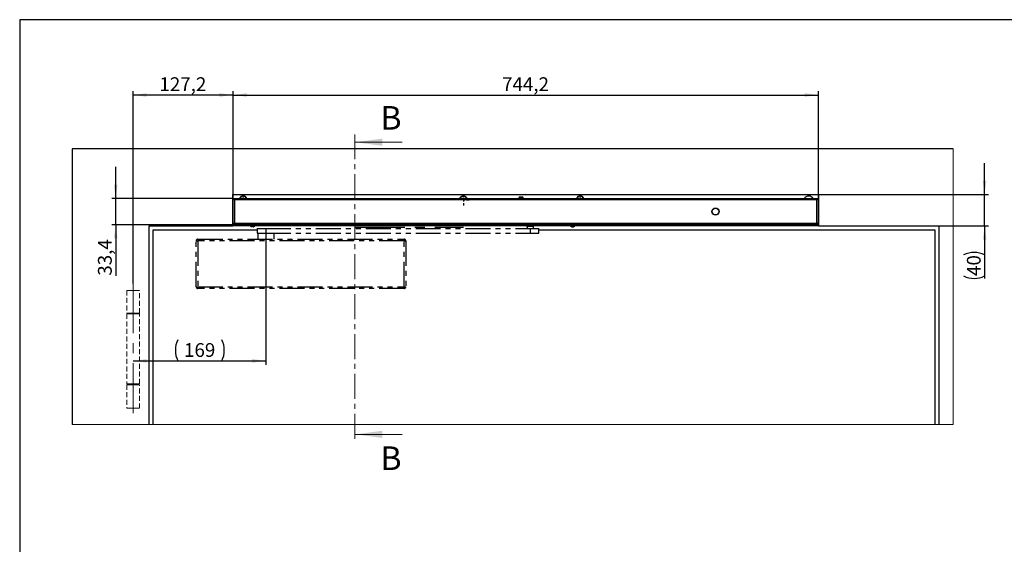
# Model space of a CAD drawing. Units: millimetres. Extents: x 10 to 410, y 10 to 287.
# Drawn here: x 10 to 260, y 154 to 287 of the extents above; entities that cross this region are included whole.
import ezdxf

# ---------------------------------------------------------------- set-up
doc = ezdxf.new("R2010")
doc.units = ezdxf.units.MM
for name, pattern in [('CENTER', [10.16, 6.35, -1.27, 1.27, -1.27]), ('CENTERX2', [20.32, 12.7, -2.54, 2.54, -2.54]), ('HIDDEN', [1.905, 1.27, -0.635]), ('PHANTOM', [12.7, 6.35, -1.27, 1.27, -1.27, 1.27, -1.27])]:
    doc.linetypes.add(name, pattern=pattern)
doc.layers.add('FORMAT', color=7, linetype='Continuous')
doc.styles.add('SLDTEXTSTYLE0', font='ARIAL.TTF', dxfattribs={"width": 0.948})
doc.dimstyles.new('SLDDIMSTYLE2', dxfattribs={"dimtxt": 3.5, "dimasz": 3.5, "dimexe": 0, "dimexo": 0.0625, "dimgap": 0.875, "dimtad": 1, "dimlfac": 5, "dimrnd": 1e-09, "dimzin": 12, "dimdsep": 46, "dimtxsty": 'SLDTEXTSTYLE0', "dimsah": 1, "dimcen": 0.09, "dimadec": 0, "dimazin": 3, "dimtfac": 1, "dimtdec": 1, "dimtofl": 0, "dimtmove": 0, "dimatfit": 3, "dimfxl": 1, "dimfrac": 2, "dimtolj": 1, "dimtzin": 12, "dimarcsym": 0})
doc.dimstyles.new('SLDDIMSTYLE5', dxfattribs={"dimtxt": 3.5, "dimasz": 3.5, "dimexe": 0, "dimexo": 0.0625, "dimgap": 0.875, "dimtad": 1, "dimlfac": 5, "dimrnd": 1e-09, "dimzin": 12, "dimdsep": 46, "dimtxsty": 'SLDTEXTSTYLE0', "dimsah": 1, "dimcen": 0.09, "dimadec": 0, "dimazin": 3, "dimtfac": 1, "dimtdec": 1, "dimtmove": 0, "dimatfit": 0, "dimfxl": 1, "dimfrac": 2, "dimtolj": 1, "dimtzin": 12, "dimarcsym": 0})
doc.dimstyles.new('SLDDIMSTYLE7', dxfattribs={"dimtxt": 3.5, "dimasz": 3.5, "dimexe": 0, "dimexo": 0.0625, "dimgap": 0.875, "dimtad": 1, "dimdec": 0, "dimlfac": 5, "dimrnd": 1e-09, "dimzin": 12, "dimdsep": 46, "dimtxsty": 'SLDTEXTSTYLE0', "dimsah": 1, "dimcen": 0.09, "dimadec": 0, "dimazin": 3, "dimtfac": 1, "dimtdec": 1, "dimtofl": 0, "dimtmove": 0, "dimatfit": 3, "dimfxl": 1, "dimfrac": 2, "dimtolj": 1, "dimtzin": 12, "dimarcsym": 0})

# ---------------------------------------------------------------- blocks, each defined once
blk = doc.blocks.new('_D_14')
at = {"layer": 'FORMAT'}
for p, q in [((72.54, 232.67), (72.54, 199.21)), ((38.77, 200.21), (72.54, 200.21))]:
    blk.add_line(p, q, dxfattribs=at)
for centre, start, end in [((55.53, 202.9), 153.4349, 206.5651), ((55.98, 202.9), 333.4349, 26.5651)]:
    blk.add_arc(centre, 6, start, end, dxfattribs=at)
for points in [[(38.77, 200.21), (42.27, 199.75), (42.27, 200.67)], [(72.54, 200.21), (69.04, 200.67), (69.04, 199.75)]]:
    blk.add_solid(points, dxfattribs=at)
at = {"layer": 'FORMAT', "insert": (51.74, 204.72), "char_height": 3.5, "attachment_point": 1, "style": 'SLDTEXTSTYLE0'}
blk.add_mtext('169', dxfattribs=at)
blk = doc.blocks.new('_D_15')
at = {"layer": 'FORMAT'}
for p, q in [((255.33, 242.53), (255.33, 250.53)), ((213.09, 242.53), (256.33, 242.53)), ((255.33, 234.53), (255.33, 242.53)), ((213.09, 234.53), (256.33, 234.53)), ((255.33, 234.53), (255.33, 221.18))]:
    blk.add_line(p, q, dxfattribs=at)
for centre, start, end in [((252.65, 221.79), 63.4349, 116.5651), ((252.65, 227.18), 243.4349, 296.5651)]:
    blk.add_arc(centre, 6.01, start, end, dxfattribs=at)
for points in [[(255.33, 242.53), (255.79, 246.03), (254.87, 246.03)], [(255.33, 234.53), (254.87, 231.03), (255.79, 231.03)]]:
    blk.add_solid(points, dxfattribs=at)
at = {"layer": 'FORMAT', "insert": (250.82, 221.81), "char_height": 3.5, "attachment_point": 1, "rotation": 90, "style": 'SLDTEXTSTYLE0'}
blk.add_mtext('40', dxfattribs=at)
blk = doc.blocks.new('_D_16')
at = {"layer": 'FORMAT'}
for p, q in [((34.36, 241.53), (34.36, 249.53)), ((64.21, 241.53), (33.36, 241.53)), ((34.36, 234.85), (34.36, 241.53)), ((64.21, 234.85), (33.36, 234.85)), ((34.36, 234.85), (34.36, 221.88))]:
    blk.add_line(p, q, dxfattribs=at)
for points in [[(34.36, 241.53), (34.82, 245.03), (33.9, 245.03)], [(34.36, 234.85), (33.9, 231.35), (34.82, 231.35)]]:
    blk.add_solid(points, dxfattribs=at)
at = {"layer": 'FORMAT', "insert": (29.85, 221.88), "char_height": 3.5, "attachment_point": 1, "rotation": 90, "style": 'SLDTEXTSTYLE0'}
blk.add_mtext('33,4', dxfattribs=at)
blk = doc.blocks.new('_D_17')
at = {"layer": 'FORMAT'}
for p, q in [((64.21, 241.35), (64.21, 268.84)), ((213.05, 241.35), (213.05, 268.84)), ((64.21, 267.84), (213.05, 267.84))]:
    blk.add_line(p, q, dxfattribs=at)
for points in [[(64.21, 267.84), (67.71, 267.38), (67.71, 268.3)], [(213.05, 267.84), (209.55, 268.3), (209.55, 267.38)]]:
    blk.add_solid(points, dxfattribs=at)
at = {"layer": 'FORMAT', "insert": (132.62, 272.35), "char_height": 3.5, "attachment_point": 1, "style": 'SLDTEXTSTYLE0'}
blk.add_mtext('744,2', dxfattribs=at)
blk = doc.blocks.new('_D_18')
at = {"layer": 'FORMAT'}
for p, q in [((38.77, 219.92), (38.77, 268.84)), ((64.21, 241.35), (64.21, 268.84)), ((64.21, 267.84), (38.77, 267.84))]:
    blk.add_line(p, q, dxfattribs=at)
for points in [[(38.77, 267.84), (42.27, 267.38), (42.27, 268.3)], [(64.21, 267.84), (60.71, 268.3), (60.71, 267.38)]]:
    blk.add_solid(points, dxfattribs=at)
at = {"layer": 'FORMAT', "insert": (45.48, 272.35), "char_height": 3.5, "attachment_point": 1, "style": 'SLDTEXTSTYLE0'}
blk.add_mtext('127,2', dxfattribs=at)
blk = doc.blocks.new('SW_CENTERMARKSYMBOL_6')
at = {"layer": 'FORMAT', "color": 0}
for p, q in [((-0.8, 0), (-1.44, 0)), ((0, 0), (-0.4, 0)), ((0, 0.8), (0, 1.44)), ((0, 0), (0, 0.4)), ((0, 0), (0, -0.4)), ((0, 0), (0.4, 0)), ((0.8, 0), (1.44, 0)), ((0, -0.8), (0, -1.44))]:
    blk.add_line(p, q, dxfattribs=at)

msp = doc.modelspace()

# ---------------------------------------------------------------- linework, layer by layer
at = {"color": 7, "linetype": 'CENTER', "lineweight": 18}
msp.add_line((95.1725, 257.832), (95.1725, 179.5164), dxfattribs=at)
at = {"color": 7, "linetype": 'Continuous', "lineweight": 18}
for p, q in [((107.1725, 255.832), (95.1725, 255.832)), ((107.1725, 181.5164), (95.1725, 181.5164))]:
    msp.add_line(p, q, dxfattribs=at)
at = {"color": 7, "linetype": 'Continuous'}
for p, q in [((23.2725, 254.1343), (23.2725, 184.023)), ((247.364, 254.1343), (23.2725, 254.1343)), ((64.1725, 242.5343), (213.0925, 242.5343)), ((64.1725, 234.5343), (64.1725, 242.5343)), ((64.2125, 241.5343), (64.2125, 241.3743)), ((64.2125, 241.5343), (213.0525, 241.5343)), ((64.2125, 235.0343), (64.2125, 241.3543)), ((64.2125, 241.3543), (64.3124, 241.3543)), ((64.5725, 241.1743), (64.5725, 235.2143)), ((212.6925, 241.1743), (64.5725, 241.1743)), ((65.9009, 241.5824), (65.8788, 241.5343)), ((65.9009, 241.5824), (65.9584, 241.6123)), ((65.936, 241.5468), (65.9237, 241.5393)), ((65.9608, 241.5629), (65.9484, 241.5547)), ((65.9584, 241.6123), (65.9621, 241.5905)), ((65.9661, 241.5667), (65.9608, 241.5629)), ((66.1013, 241.8484), (66.1168, 241.8626)), ((66.114, 241.8204), (66.1691, 241.8663)), ((66.1817, 241.9161), (66.1168, 241.8626)), ((66.1691, 241.8663), (66.1168, 241.8626)), ((66.1177, 241.811), (66.1834, 241.8674)), ((66.1214, 241.8014), (66.1979, 241.8689)), ((66.1834, 241.8674), (66.1691, 241.8663)), ((66.1817, 241.9161), (66.2465, 241.9182)), ((66.1979, 241.8689), (66.1834, 241.8674)), ((66.2271, 241.8727), (66.2124, 241.8706)), ((66.2336, 241.8738), (66.2271, 241.8727)), ((66.2465, 241.9182), (66.2403, 241.8969)), ((66.4753, 242.0178), (66.5735, 242.0454)), ((66.4761, 242.0281), (66.5599, 242.0504)), ((66.4769, 242.0382), (66.5464, 242.0557)), ((66.4776, 242.0689), (66.4977, 242.075)), ((66.5794, 242.0951), (66.4977, 242.075)), ((66.5464, 242.0557), (66.4977, 242.075)), ((66.5599, 242.0504), (66.5464, 242.0557)), ((66.5735, 242.0454), (66.5599, 242.0504)), ((66.5794, 242.0951), (66.6387, 242.0688)), ((66.6015, 242.0362), (66.5874, 242.0407)), ((66.6078, 242.0344), (66.6015, 242.0362)), ((66.6387, 242.0688), (66.6239, 242.0523)), ((66.8881, 242.0593), (66.9885, 242.0415)), ((66.8933, 242.0681), (66.9784, 242.0519)), ((66.8983, 242.0769), (66.9686, 242.0625)), ((66.9123, 242.1042), (66.9331, 242.101)), ((66.9686, 242.0625), (66.9331, 242.101)), ((67.0154, 242.0837), (66.9331, 242.101)), ((66.9784, 242.0519), (66.9686, 242.0625)), ((66.9885, 242.0415), (66.9784, 242.0519)), ((66.999, 242.0313), (66.9885, 242.0415)), ((67.0098, 242.021), (66.999, 242.0313)), ((67.0146, 242.0167), (67.0098, 242.021)), ((67.0154, 242.0837), (67.0574, 242.0343)), ((67.0574, 242.0343), (67.0369, 242.0259)), ((67.278, 241.9175), (67.3608, 241.8579)), ((67.2865, 241.9232), (67.3562, 241.8717)), ((67.2949, 241.929), (67.3519, 241.8855)), ((67.3193, 241.9475), (67.3366, 241.9356)), ((67.3519, 241.8855), (67.3366, 241.9356)), ((67.4033, 241.8843), (67.3366, 241.9356)), ((67.3562, 241.8717), (67.3519, 241.8855)), ((67.3608, 241.8579), (67.3562, 241.8717)), ((67.371, 241.8303), (67.3657, 241.8442)), ((67.3735, 241.8242), (67.371, 241.8303)), ((67.4197, 241.8216), (67.3976, 241.8228)), ((67.4033, 241.8843), (67.4197, 241.8216)), ((67.5678, 241.6206), (67.6165, 241.531)), ((67.5779, 241.6221), (67.6184, 241.5454)), ((67.5879, 241.6236), (67.6205, 241.5597)), ((67.618, 241.6297), (67.6284, 241.6115)), ((67.6184, 241.5454), (67.6205, 241.5597)), ((67.6205, 241.5597), (67.6284, 241.6115)), ((67.6662, 241.5363), (67.6284, 241.6115)), ((121.9009, 241.5824), (121.8788, 241.5343)), ((121.9009, 241.5824), (121.9584, 241.6123)), ((121.936, 241.5468), (121.9237, 241.5393)), ((121.9608, 241.5629), (121.9484, 241.5547)), ((121.9584, 241.6123), (121.9621, 241.5905)), ((121.9661, 241.5667), (121.9608, 241.5629)), ((122.1013, 241.8484), (122.1168, 241.8626)), ((122.114, 241.8204), (122.1691, 241.8663)), ((122.1817, 241.9161), (122.1168, 241.8626)), ((122.1691, 241.8663), (122.1168, 241.8626)), ((122.1177, 241.811), (122.1834, 241.8674)), ((122.1214, 241.8014), (122.1979, 241.8689)), ((122.1834, 241.8674), (122.1691, 241.8663)), ((122.1817, 241.9161), (122.2465, 241.9182)), ((122.1979, 241.8689), (122.1834, 241.8674)), ((122.2271, 241.8727), (122.2124, 241.8706)), ((122.2336, 241.8738), (122.2271, 241.8727)), ((122.2465, 241.9182), (122.2403, 241.8969)), ((122.4753, 242.0178), (122.5735, 242.0454)), ((122.4761, 242.0281), (122.5599, 242.0504)), ((122.4769, 242.0382), (122.5464, 242.0557)), ((122.4776, 242.0689), (122.4977, 242.075)), ((122.5794, 242.0951), (122.4977, 242.075)), ((122.5464, 242.0557), (122.4977, 242.075)), ((122.5599, 242.0504), (122.5464, 242.0557)), ((122.5735, 242.0454), (122.5599, 242.0504)), ((122.5794, 242.0951), (122.6387, 242.0688)), ((122.6015, 242.0362), (122.5874, 242.0407)), ((122.6078, 242.0344), (122.6015, 242.0362)), ((122.6387, 242.0688), (122.6239, 242.0523)), ((122.8881, 242.0593), (122.9885, 242.0415)), ((122.8933, 242.0681), (122.9784, 242.0519)), ((122.8983, 242.0769), (122.9686, 242.0625)), ((122.9123, 242.1042), (122.9331, 242.101)), ((122.9686, 242.0625), (122.9331, 242.101)), ((123.0154, 242.0837), (122.9331, 242.101)), ((122.9784, 242.0519), (122.9686, 242.0625)), ((122.9885, 242.0415), (122.9784, 242.0519)), ((123.0098, 242.021), (122.999, 242.0313)), ((123.0146, 242.0167), (123.0098, 242.021)), ((123.0154, 242.0837), (123.0574, 242.0343)), ((123.0574, 242.0343), (123.0369, 242.0259)), ((123.278, 241.9175), (123.3608, 241.8579)), ((123.2865, 241.9232), (123.3562, 241.8717)), ((123.2949, 241.929), (123.3519, 241.8855)), ((123.3193, 241.9475), (123.3366, 241.9356)), ((123.3519, 241.8855), (123.3366, 241.9356)), ((123.4033, 241.8843), (123.3366, 241.9356)), ((123.3562, 241.8717), (123.3519, 241.8855)), ((123.3608, 241.8579), (123.3562, 241.8717)), ((123.371, 241.8303), (123.3657, 241.8442)), ((123.3735, 241.8242), (123.371, 241.8303)), ((123.4197, 241.8216), (123.3976, 241.8228)), ((123.4033, 241.8843), (123.4197, 241.8216)), ((123.5678, 241.6206), (123.6165, 241.531)), ((123.5779, 241.6221), (123.6184, 241.5454)), ((123.5879, 241.6236), (123.6205, 241.5597)), ((123.618, 241.6297), (123.6284, 241.6115)), ((123.6184, 241.5454), (123.6205, 241.5597)), ((123.6205, 241.5597), (123.6284, 241.6115)), ((123.6662, 241.5363), (123.6284, 241.6115)), ((136.9025, 241.7243), (136.9025, 241.5343)), ((137.9075, 241.8143), (136.9946, 241.8143)), ((138.0025, 241.5343), (138.0025, 241.7243)), ((151.6009, 241.5824), (151.5788, 241.5343)), ((151.6009, 241.5824), (151.6584, 241.6123)), ((151.636, 241.5468), (151.6237, 241.5393)), ((151.6608, 241.5629), (151.6484, 241.5547)), ((151.6584, 241.6123), (151.6621, 241.5905)), ((151.6661, 241.5667), (151.6608, 241.5629)), ((151.8013, 241.8484), (151.8168, 241.8626)), ((151.814, 241.8204), (151.8691, 241.8663)), ((151.8817, 241.9161), (151.8168, 241.8626)), ((151.8691, 241.8663), (151.8168, 241.8626)), ((151.8177, 241.811), (151.8834, 241.8674)), ((151.8214, 241.8014), (151.8979, 241.8689)), ((151.8834, 241.8674), (151.8691, 241.8663)), ((151.8817, 241.9161), (151.9465, 241.9182)), ((151.8979, 241.8689), (151.8834, 241.8674)), ((151.9271, 241.8727), (151.9124, 241.8706)), ((151.9336, 241.8738), (151.9271, 241.8727)), ((151.9465, 241.9182), (151.9403, 241.8969)), ((152.1753, 242.0178), (152.2735, 242.0454)), ((152.1761, 242.0281), (152.2599, 242.0504)), ((152.1769, 242.0382), (152.2464, 242.0557)), ((152.1776, 242.0689), (152.1977, 242.075)), ((152.2794, 242.0951), (152.1977, 242.075)), ((152.2464, 242.0557), (152.1977, 242.075)), ((152.2599, 242.0504), (152.2464, 242.0557)), ((152.2735, 242.0454), (152.2599, 242.0504)), ((152.2794, 242.0951), (152.3387, 242.0688)), ((152.3015, 242.0362), (152.2874, 242.0407)), ((152.3078, 242.0344), (152.3015, 242.0362)), ((152.3387, 242.0688), (152.3239, 242.0523)), ((152.5881, 242.0593), (152.6885, 242.0415)), ((152.5933, 242.0681), (152.6784, 242.0519)), ((152.5983, 242.0769), (152.6686, 242.0625)), ((152.6123, 242.1042), (152.6331, 242.101)), ((152.6686, 242.0625), (152.6331, 242.101)), ((152.7154, 242.0837), (152.6331, 242.101)), ((152.6784, 242.0519), (152.6686, 242.0625)), ((152.6885, 242.0415), (152.6784, 242.0519)), ((152.7098, 242.021), (152.699, 242.0313)), ((152.7146, 242.0167), (152.7098, 242.021)), ((152.7154, 242.0837), (152.7574, 242.0343)), ((152.7574, 242.0343), (152.7369, 242.0259)), ((152.978, 241.9175), (153.0608, 241.8579)), ((152.9865, 241.9232), (153.0562, 241.8717)), ((152.9949, 241.929), (153.0519, 241.8855)), ((153.0193, 241.9475), (153.0366, 241.9356)), ((153.0519, 241.8855), (153.0366, 241.9356)), ((153.1033, 241.8843), (153.0366, 241.9356)), ((153.0562, 241.8717), (153.0519, 241.8855)), ((153.0608, 241.8579), (153.0562, 241.8717)), ((153.071, 241.8303), (153.0657, 241.8442)), ((153.0735, 241.8242), (153.071, 241.8303)), ((153.1197, 241.8216), (153.0976, 241.8228)), ((153.1033, 241.8843), (153.1197, 241.8216)), ((153.2678, 241.6206), (153.3165, 241.531)), ((153.2779, 241.6221), (153.3184, 241.5454)), ((153.2879, 241.6236), (153.3205, 241.5597)), ((153.318, 241.6297), (153.3284, 241.6115)), ((153.3184, 241.5454), (153.3205, 241.5597)), ((153.3205, 241.5597), (153.3284, 241.6115)), ((153.3662, 241.5363), (153.3284, 241.6115)), ((212.6925, 235.2143), (212.6925, 241.1743)), ((213.0525, 241.3543), (212.9613, 241.3543)), ((213.0525, 241.3743), (213.0525, 241.5343)), ((213.0525, 235.0343), (213.0525, 241.3543)), ((213.0925, 242.5343), (213.0925, 234.5343)), ((42.8725, 234.5343), (64.1725, 234.5343)), ((42.8725, 184.023), (42.8725, 234.5343)), ((43.8725, 184.023), (43.8725, 233.5343)), ((43.8725, 233.5343), (70.3725, 233.5343)), ((68.6125, 234.5343), (64.1725, 234.5343)), ((64.3124, 235.0343), (64.2125, 235.0343)), ((64.2125, 234.8543), (64.2125, 235.0143)), ((213.0525, 234.8543), (64.2125, 234.8543)), ((64.5725, 235.2143), (212.6925, 235.2143)), ((68.5725, 234.8469), (68.5725, 234.7859)), ((68.5821, 234.8543), (68.5821, 234.8416)), ((68.5821, 234.8416), (68.5924, 234.838)), ((68.6047, 234.8158), (68.5821, 234.808)), ((68.5821, 234.747), (68.5821, 234.808)), ((68.6215, 234.7606), (68.5821, 234.747)), ((68.6125, 234.7562), (68.5861, 234.747)), ((68.6125, 234.7885), (68.6125, 234.515)), ((68.6679, 234.8543), (68.6679, 234.8416)), ((68.6679, 234.8416), (68.7095, 234.8248)), ((68.7095, 234.8248), (68.6679, 234.808)), ((68.6679, 234.747), (68.6679, 234.808)), ((68.7016, 234.7606), (68.6679, 234.747)), ((68.7016, 234.7943), (68.7016, 234.7606)), ((68.7386, 234.7943), (68.7016, 234.7943)), ((68.8306, 234.8543), (68.8306, 234.8416)), ((68.8306, 234.8416), (68.8588, 234.8248)), ((68.8588, 234.8248), (68.8306, 234.808)), ((68.8306, 234.747), (68.8306, 234.808)), ((68.8534, 234.7606), (68.8306, 234.747)), ((68.8534, 234.7943), (68.8534, 234.7606)), ((68.9493, 234.7943), (68.8534, 234.7943)), ((68.8588, 234.8248), (68.8715, 234.8172)), ((68.9098, 234.7943), (68.8715, 234.8172)), ((69.0297, 234.3518), (69.172, 234.3518)), ((69.0436, 234.3234), (69.0703, 234.3234)), ((69.0453, 234.8543), (69.0454, 234.8416)), ((69.0453, 234.747), (69.0454, 234.808)), ((69.0538, 234.7606), (69.0453, 234.747)), ((69.0454, 234.8416), (69.0558, 234.8248)), ((69.0558, 234.8248), (69.0454, 234.808)), ((69.0538, 234.7943), (69.0538, 234.7606)), ((69.1629, 234.7943), (69.0538, 234.7943)), ((69.0558, 234.8248), (69.0605, 234.8172)), ((69.0748, 234.7943), (69.0605, 234.8172)), ((69.0703, 234.3234), (69.071, 234.3518)), ((69.0842, 234.3234), (69.0704, 234.3256)), ((69.0842, 234.3234), (69.0865, 234.3518)), ((69.1323, 234.3234), (69.0842, 234.3234)), ((69.1316, 234.3518), (69.1323, 234.3234)), ((69.2127, 234.3234), (69.2608, 234.3234)), ((69.4034, 234.3518), (69.2608, 234.3234)), ((69.2794, 234.8416), (69.2706, 234.8248)), ((69.2706, 234.8248), (69.2706, 234.8247)), ((69.2706, 234.8248), (69.2794, 234.808)), ((69.3779, 234.7943), (69.2723, 234.7943)), ((69.3014, 234.3234), (69.2746, 234.3234)), ((69.2794, 234.8543), (69.2794, 234.8416)), ((69.2794, 234.747), (69.2794, 234.808)), ((69.3971, 234.7776), (69.42, 234.7712)), ((69.4972, 234.8416), (69.4705, 234.8248)), ((69.4705, 234.8248), (69.4972, 234.808)), ((69.5616, 234.7943), (69.4925, 234.7943)), ((69.4972, 234.8543), (69.4972, 234.8416)), ((69.4972, 234.747), (69.4972, 234.808)), ((69.582, 234.7716), (69.6199, 234.7626)), ((69.6135, 234.8296), (69.625, 234.8248)), ((69.6656, 234.8416), (69.625, 234.8248)), ((69.625, 234.8248), (69.6656, 234.808)), ((69.6656, 234.8543), (69.6656, 234.8416)), ((69.6656, 234.747), (69.6656, 234.808)), ((69.6861, 234.7943), (69.6678, 234.7943)), ((69.6982, 234.7734), (69.7431, 234.7584)), ((69.7325, 234.515), (69.7325, 234.7619)), ((138.8114, 234.5343), (69.7325, 234.5343)), ((69.7589, 234.8416), (69.7338, 234.8329)), ((69.7629, 234.8416), (69.7344, 234.8317)), ((69.7464, 234.8123), (69.7589, 234.808)), ((69.7589, 234.8543), (69.7589, 234.8416)), ((69.7589, 234.747), (69.7589, 234.808)), ((69.7725, 234.7859), (69.7725, 234.8469)), ((138.3061, 234.8543), (138.3061, 234.5543)), ((139.766, 234.5543), (138.3061, 234.5543)), ((138.7999, 234.5543), (138.8461, 234.4743)), ((138.8461, 234.4743), (140.6861, 234.4743)), ((141.2261, 234.5543), (139.766, 234.5543)), ((140.6861, 234.4743), (140.7322, 234.5543)), ((150.0125, 234.5343), (140.7207, 234.5343)), ((141.2261, 234.5543), (141.2261, 234.8543)), ((141.966, 233.5343), (242.6725, 233.5343)), ((149.9725, 234.8543), (149.9725, 234.8405)), ((149.974, 234.747), (149.974, 234.808)), ((149.9783, 234.7485), (149.974, 234.747)), ((149.98, 234.8395), (150.0232, 234.8248)), ((149.9882, 234.8367), (149.9936, 234.8543)), ((150.0232, 234.8248), (149.9883, 234.8129)), ((150.0032, 234.8543), (150.0032, 234.8416)), ((150.0032, 234.8416), (150.0239, 234.8342)), ((150.0486, 234.8243), (150.0032, 234.808)), ((150.0032, 234.747), (150.0032, 234.808)), ((150.0412, 234.7606), (150.0032, 234.747)), ((150.0125, 234.7943), (150.0125, 234.515)), ((150.0412, 234.7943), (150.0412, 234.7606)), ((150.0494, 234.7943), (150.0412, 234.7943)), ((150.1191, 234.747), (150.1192, 234.808)), ((150.1494, 234.7606), (150.1191, 234.747)), ((150.1192, 234.8543), (150.1192, 234.8416)), ((150.1192, 234.8416), (150.1565, 234.8248)), ((150.1565, 234.8248), (150.1192, 234.808)), ((150.1494, 234.7943), (150.1494, 234.7606)), ((150.2291, 234.7943), (150.1494, 234.7943)), ((150.1565, 234.8248), (150.1733, 234.8172)), ((150.3041, 234.8543), (150.3041, 234.8416)), ((150.3041, 234.8416), (150.3262, 234.8248)), ((150.3262, 234.8248), (150.3041, 234.808)), ((150.3041, 234.747), (150.3041, 234.808)), ((150.322, 234.7606), (150.3041, 234.747)), ((150.322, 234.7943), (150.322, 234.7606)), ((150.4245, 234.7943), (150.322, 234.7943)), ((150.3262, 234.8248), (150.3362, 234.8172)), ((150.3663, 234.7943), (150.3362, 234.8172)), ((150.4038, 234.3518), (150.4608, 234.3234)), ((150.4398, 234.3234), (150.4608, 234.3234)), ((150.4608, 234.3234), (150.4617, 234.3497)), ((150.4966, 234.3234), (150.4988, 234.3503)), ((150.5475, 234.3234), (150.4966, 234.3234)), ((150.5299, 234.8543), (150.5299, 234.8416)), ((150.5299, 234.8416), (150.5334, 234.8248)), ((150.5334, 234.8248), (150.5299, 234.808)), ((150.5299, 234.747), (150.5299, 234.808)), ((150.5327, 234.7606), (150.5299, 234.747)), ((150.5327, 234.7943), (150.5327, 234.7606)), ((150.6425, 234.7943), (150.5327, 234.7943)), ((150.5334, 234.8248), (150.535, 234.8172)), ((150.5398, 234.7943), (150.535, 234.8172)), ((150.535, 234.8172), (150.5398, 234.8171)), ((150.5467, 234.3481), (150.5475, 234.3234)), ((150.5475, 234.3234), (150.5725, 234.3333)), ((150.5974, 234.3234), (150.6484, 234.3234)), ((150.6521, 234.7882), (150.6425, 234.7943)), ((150.6513, 234.7869), (150.6599, 234.7841)), ((150.7052, 234.3234), (150.6842, 234.3234)), ((150.7622, 234.8416), (150.7466, 234.8248)), ((150.7466, 234.8248), (150.7622, 234.808)), ((150.7622, 234.8543), (150.7622, 234.8416)), ((150.7622, 234.747), (150.7622, 234.808)), ((150.8498, 234.7943), (150.7626, 234.7943)), ((150.7853, 234.3518), (150.8421, 234.3518)), ((150.8709, 234.7748), (150.9002, 234.7671)), ((150.9656, 234.8416), (150.9332, 234.8248)), ((150.9332, 234.8248), (150.9656, 234.808)), ((150.9656, 234.8543), (150.9656, 234.8416)), ((150.9656, 234.747), (150.9656, 234.808)), ((151.0149, 234.7943), (150.9673, 234.7943)), ((151.0331, 234.7704), (151.0744, 234.7608)), ((151.1091, 234.8416), (151.065, 234.8248)), ((151.1091, 234.8543), (151.1091, 234.8416)), ((151.1091, 234.747), (151.1091, 234.808)), ((151.1204, 234.7727), (151.1656, 234.7572)), ((151.1311, 234.7606), (151.1662, 234.7486)), ((151.1325, 234.515), (151.1325, 234.7601)), ((151.1325, 234.7503), (151.1417, 234.747)), ((213.0925, 234.5343), (151.1325, 234.5343)), ((151.1665, 234.8095), (151.171, 234.808)), ((151.171, 234.8543), (151.171, 234.8416)), ((151.171, 234.747), (151.171, 234.808)), ((151.1725, 234.8405), (151.1725, 234.8543)), ((212.9526, 235.0343), (213.0525, 235.0343)), ((213.0525, 235.0143), (213.0525, 234.8543)), ((213.0925, 234.5343), (243.6725, 234.5343)), ((242.6725, 233.5343), (242.6725, 184.023)), ((243.6725, 234.5343), (243.6725, 184.023))]:
    msp.add_line(p, q, dxfattribs=at)
at = {"color": 1, "linetype": 'Continuous'}
for p, q in [((138.0025, 241.7243), (136.9025, 241.7243)), ((68.6125, 234.515), (69.1725, 234.515)), ((68.6376, 234.4693), (69.0258, 234.4693)), ((69.0258, 234.4693), (69.7074, 234.4693)), ((69.1725, 234.515), (69.7325, 234.515)), ((150.0125, 234.515), (150.5725, 234.515)), ((150.0376, 234.4693), (151.1074, 234.4693)), ((150.5725, 234.515), (151.1325, 234.515))]:
    msp.add_line(p, q, dxfattribs=at)
at = {"color": 7, "linetype": 'PHANTOM'}
for p, q in [((70.3725, 233.8743), (70.3725, 232.6743)), ((70.3725, 233.8743), (72.542, 233.8743)), ((72.542, 233.8743), (72.542, 232.6743)), ((72.542, 233.8743), (139.7356, 233.8743)), ((138.9661, 234.4743), (138.9661, 233.8743)), ((139.7356, 233.8743), (139.7356, 232.6743)), ((139.7356, 233.8743), (141.966, 233.8743)), ((140.5661, 233.8743), (140.5661, 234.4743)), ((141.966, 232.6743), (141.966, 233.8743)), ((54.8125, 219.0543), (54.8125, 230.7343)), ((54.8125, 230.7343), (55.2125, 230.7343)), ((55.2125, 231.1343), (55.2125, 230.7343)), ((55.2125, 231.1343), (107.7325, 231.1343)), ((55.2125, 230.7343), (55.2125, 219.0543)), ((107.7325, 230.7343), (55.2125, 230.7343)), ((70.3725, 232.6743), (72.542, 232.6743)), ((70.4725, 232.6743), (70.4725, 231.1343)), ((72.542, 232.6743), (139.7356, 232.6743)), ((74.6725, 231.1343), (74.6725, 232.6743)), ((107.7325, 230.7343), (107.7325, 231.1343)), ((107.7325, 230.7343), (108.1325, 230.7343)), ((107.7325, 219.0543), (107.7325, 230.7343)), ((108.1325, 230.7343), (108.1325, 219.0543)), ((139.7356, 232.6743), (141.966, 232.6743)), ((54.8125, 219.0543), (55.2125, 219.0543)), ((55.2125, 218.6543), (55.2125, 219.0543)), ((55.2125, 219.0543), (107.7325, 219.0543)), ((107.7325, 218.6543), (55.2125, 218.6543)), ((107.7325, 219.0543), (108.1325, 219.0543)), ((107.7325, 219.0543), (107.7325, 218.6543))]:
    msp.add_line(p, q, dxfattribs=at)
at = {"color": 7, "linetype": 'HIDDEN', "lineweight": 18}
for p, q in [((37.1725, 218.1343), (40.3725, 218.1343)), ((37.1725, 218.1343), (37.1725, 212.3343)), ((38.2725, 218.1343), (39.2725, 218.1343)), ((40.3725, 212.3343), (40.3725, 218.1343)), ((37.1725, 212.3343), (40.3725, 212.3343)), ((40.3725, 212.1343), (37.1725, 212.1343)), ((37.1725, 212.1343), (37.1725, 194.3343)), ((38.2725, 212.3343), (39.2725, 212.3343)), ((38.2725, 212.1343), (39.2725, 212.1343)), ((40.3725, 194.3343), (40.3725, 212.1343)), ((37.1725, 194.3343), (40.3725, 194.3343)), ((40.3725, 194.1343), (37.1725, 194.1343)), ((37.1725, 194.1343), (37.1725, 188.1343)), ((38.2725, 194.3343), (39.2725, 194.3343)), ((38.2725, 194.1343), (39.2725, 194.1343)), ((40.3725, 188.1343), (40.3725, 194.1343)), ((37.1725, 188.1343), (40.3725, 188.1343)), ((38.2725, 188.1343), (39.2725, 188.1343))]:
    msp.add_line(p, q, dxfattribs=at)
at = {"color": 7, "linetype": 'Continuous', "lineweight": 18, "flags": 128}
msp.add_lwpolyline([(23.2725, 184.023), (42.8725, 184.023), (43.8725, 184.023), (242.6725, 184.023), (243.6725, 184.023), (247.364, 184.023), (247.364, 254.1343)], dxfattribs=at)
at = {"color": 7, "linetype": 'Continuous', "flags": 128}
for points in [[(64.5725, 235.2143), (64.4477, 235.1737), (64.3383, 235.1331), (64.258, 235.0925), (64.2168, 235.0519), (64.2125, 235.0343)], [(68.5821, 234.808), (68.5805, 234.807), (68.579, 234.8064), (68.5777, 234.8065), (68.5766, 234.8078), (68.5756, 234.81), (68.5747, 234.8131), (68.574, 234.817), (68.5735, 234.8217), (68.5731, 234.8262), (68.5725, 234.8416), (68.5725, 234.8526), (68.5725, 234.8543)], [(68.5725, 234.7859), (68.5728, 234.7702), (68.5735, 234.7607), (68.5746, 234.7527), (68.5754, 234.7496), (68.5771, 234.7461), (68.5793, 234.7455), (68.5806, 234.7461), (68.5821, 234.747)], [(68.5821, 234.8416), (68.5899, 234.8418), (68.5992, 234.828), (68.6181, 234.786), (68.6435, 234.7496), (68.6592, 234.7455), (68.6679, 234.747)], [(68.6679, 234.808), (68.6487, 234.8078), (68.6325, 234.8217), (68.6106, 234.8637)], [(68.6487, 234.4701), (68.7144, 234.4254), (68.8564, 234.3733)], [(68.6679, 234.8416), (68.6891, 234.8418), (68.7107, 234.828), (68.7481, 234.786), (68.7921, 234.7496), (68.8172, 234.7455), (68.8306, 234.747)], [(68.8306, 234.8416), (68.8619, 234.8418), (68.8925, 234.828), (68.9427, 234.786), (68.9987, 234.7496), (69.0292, 234.7455), (69.0453, 234.747)], [(69.0436, 234.3234), (68.9719, 234.3348), (68.9009, 234.3518)], [(69.0454, 234.8416), (69.0544, 234.8426), (69.0635, 234.8432), (69.0727, 234.843), (69.082, 234.8418), (69.091, 234.8396), (69.0997, 234.8365), (69.1085, 234.8326), (69.1169, 234.828), (69.1242, 234.8234), (69.1452, 234.8081), (69.1588, 234.7971), (69.1723, 234.786), (69.1929, 234.7702), (69.2075, 234.7607), (69.2233, 234.7527), (69.2317, 234.7496), (69.247, 234.7461), (69.2631, 234.7455), (69.2713, 234.7461), (69.2794, 234.747)], [(69.2794, 234.8416), (69.2885, 234.8426), (69.2976, 234.8432), (69.3067, 234.843), (69.3159, 234.8418), (69.3247, 234.8396), (69.3332, 234.8365), (69.3416, 234.8326), (69.3498, 234.828), (69.3568, 234.8234), (69.3767, 234.8081), (69.3894, 234.7971), (69.402, 234.786), (69.4208, 234.7702), (69.434, 234.7607), (69.4482, 234.7527), (69.4557, 234.7496), (69.4692, 234.7461), (69.4832, 234.7455), (69.4903, 234.7461), (69.4972, 234.747)], [(69.3014, 234.3234), (69.373, 234.3348), (69.444, 234.3518)], [(69.3987, 234.7806), (69.3911, 234.7853), (69.3779, 234.7943)], [(69.4034, 234.3518), (69.4249, 234.3493), (69.444, 234.3518)], [(69.4236, 234.8543), (69.4376, 234.8455), (69.4541, 234.8351), (69.4705, 234.8248)], [(69.4891, 234.3709), (69.6776, 234.4512), (69.6987, 234.4675)], [(69.4972, 234.8416), (69.505, 234.8426), (69.5126, 234.8432), (69.5203, 234.843), (69.528, 234.8418), (69.5352, 234.8396), (69.5422, 234.8365), (69.5491, 234.8326), (69.5557, 234.828), (69.5613, 234.8234), (69.577, 234.8081), (69.587, 234.7971), (69.5967, 234.786), (69.6109, 234.7702), (69.6208, 234.7607), (69.6312, 234.7527), (69.6365, 234.7496), (69.6462, 234.7461), (69.656, 234.7455), (69.6608, 234.7461), (69.6656, 234.747)], [(69.6656, 234.8416), (69.6708, 234.8426), (69.6759, 234.8432), (69.6809, 234.843), (69.6859, 234.8418), (69.6905, 234.8396), (69.6949, 234.8365), (69.6992, 234.8326), (69.7032, 234.828), (69.7066, 234.8234), (69.7158, 234.8081), (69.7215, 234.7971), (69.7268, 234.786), (69.7343, 234.7702), (69.7393, 234.7607), (69.7443, 234.7527), (69.7468, 234.7496), (69.7511, 234.7461), (69.7552, 234.7455), (69.7571, 234.7461), (69.7589, 234.747)], [(69.7589, 234.808), (69.7498, 234.8078), (69.7393, 234.8217), (69.7233, 234.8543)], [(69.7589, 234.8416), (69.7608, 234.8426), (69.7625, 234.8432), (69.7642, 234.843), (69.7657, 234.8418), (69.767, 234.8396), (69.7681, 234.8365), (69.7691, 234.8326), (69.7699, 234.828), (69.7706, 234.8234), (69.7719, 234.8081), (69.7724, 234.7971), (69.7725, 234.786), (69.7725, 234.7859)], [(69.7629, 234.808), (69.7645, 234.807), (69.7659, 234.8064), (69.7672, 234.8065), (69.7684, 234.8078), (69.7694, 234.81), (69.7702, 234.8131), (69.7709, 234.817), (69.771, 234.8179)], [(69.7725, 234.8469), (69.7725, 234.8526), (69.7724, 234.8543)], [(149.9725, 234.8405), (149.9725, 234.8396), (149.9726, 234.8365), (149.9728, 234.8326), (149.9732, 234.828), (149.9736, 234.8234), (149.9753, 234.8081), (149.9767, 234.7971), (149.9785, 234.786), (149.9818, 234.7702), (149.9845, 234.7607), (149.9879, 234.7527), (149.9898, 234.7496), (149.9937, 234.7461), (149.9982, 234.7455), (150.0007, 234.7461), (150.0032, 234.747)], [(149.9783, 234.7485), (149.9754, 234.7455), (149.974, 234.747)], [(150.0032, 234.808), (150.0004, 234.807), (149.9977, 234.8064), (149.995, 234.8065), (149.9925, 234.8078), (149.9903, 234.81), (149.9882, 234.8131), (149.9863, 234.817), (149.9845, 234.8217), (149.9831, 234.8262), (149.9795, 234.8416), (149.9776, 234.8526), (149.9773, 234.8543)], [(150.0032, 234.8416), (150.0161, 234.8418), (150.0302, 234.828), (150.0563, 234.786), (150.089, 234.7496), (150.1085, 234.7455), (150.1191, 234.747)], [(150.0409, 234.4736), (150.1663, 234.4005), (150.243, 234.3765)], [(150.1192, 234.808), (150.0956, 234.8078), (150.0751, 234.8217), (150.0527, 234.8543)], [(150.1192, 234.8416), (150.1445, 234.8418), (150.1698, 234.828), (150.2126, 234.786), (150.2619, 234.7496), (150.2894, 234.7455), (150.3041, 234.747)], [(150.3041, 234.8416), (150.338, 234.8418), (150.3707, 234.828), (150.4237, 234.786), (150.482, 234.7496), (150.5134, 234.7455), (150.5299, 234.747)], [(150.4038, 234.3518), (150.4717, 234.3493), (150.5405, 234.3518)], [(150.5974, 234.3234), (150.5688, 234.3348), (150.5405, 234.3518)], [(150.7192, 234.8543), (150.7274, 234.8455), (150.737, 234.8351), (150.7466, 234.8248)], [(150.7622, 234.8416), (150.7709, 234.8426), (150.7796, 234.8432), (150.7884, 234.843), (150.7972, 234.8418), (150.8055, 234.8396), (150.8137, 234.8365), (150.8217, 234.8326), (150.8294, 234.828), (150.836, 234.8234), (150.8547, 234.8081), (150.8666, 234.7971), (150.8783, 234.786), (150.8958, 234.7702), (150.9081, 234.7607), (150.9211, 234.7527), (150.9279, 234.7496), (150.9402, 234.7461), (150.9529, 234.7455), (150.9593, 234.7461), (150.9656, 234.747)], [(150.8727, 234.7781), (150.8621, 234.7853), (150.8498, 234.7943)], [(150.8765, 234.8543), (150.8934, 234.8455), (150.9133, 234.8351), (150.9332, 234.8248)], [(150.9041, 234.374), (151.0928, 234.4603), (151.1024, 234.4678)], [(150.9656, 234.8416), (150.9725, 234.8426), (150.9794, 234.8432), (150.9862, 234.843), (150.993, 234.8418), (150.9994, 234.8396), (151.0056, 234.8365), (151.0116, 234.8326), (151.0173, 234.828), (151.0222, 234.8234), (151.0359, 234.8081), (151.0444, 234.7971), (151.0526, 234.786), (151.0647, 234.7702), (151.0729, 234.7607), (151.0814, 234.7527), (151.0859, 234.7496), (151.0937, 234.7461), (151.1015, 234.7455), (151.1054, 234.7461), (151.1091, 234.747)], [(151.036, 234.7697), (151.0389, 234.772), (151.0441, 234.7769)], [(151.1091, 234.808), (151.0914, 234.8078), (151.0729, 234.8217), (151.0519, 234.8486)], [(151.1091, 234.8416), (151.1132, 234.8426), (151.1172, 234.8432), (151.121, 234.843), (151.1248, 234.8418), (151.1282, 234.8396), (151.1315, 234.8365), (151.1347, 234.8326), (151.1376, 234.828), (151.14, 234.8234), (151.1465, 234.8081), (151.1503, 234.7971), (151.1538, 234.786), (151.1585, 234.7702), (151.1615, 234.7607), (151.1643, 234.7527), (151.1656, 234.7496), (151.1678, 234.7461), (151.1696, 234.7455), (151.1704, 234.7461), (151.171, 234.747)], [(151.1311, 234.7606), (151.1302, 234.7596), (151.1292, 234.7592), (151.128, 234.7597), (151.1265, 234.7614), (151.125, 234.7641), (151.1233, 234.7677), (151.1215, 234.772), (151.1195, 234.7769), (151.1162, 234.7853), (151.1126, 234.7943)], [(151.171, 234.808), (151.1672, 234.8078), (151.1615, 234.8217), (151.1516, 234.8533)], [(151.171, 234.8416), (151.1716, 234.8426), (151.1723, 234.843), (151.1725, 234.8418), (151.1725, 234.8405)]]:
    msp.add_lwpolyline(points, dxfattribs=at)
at = {"color": 7, "linetype": 'Continuous'}
for radius in [0.8953, 0.8655]:
    msp.add_circle((186.8925, 238.1943), radius, dxfattribs=at)
for centre, radius, start, end in [((63.9795, 240.9413), 0.6372, 21.451741, 68.548259), ((64.1116, 240.7687), 0.614, 41.349579, 80.541857), ((64.7066, 241.8925), 0.7306, 227.44691, 259.422987), ((64.7965, 241.6612), 0.536, 219.492854, 245.291474), ((66.7725, 241.1343), 1.04, 22.619947, 157.380053), ((66.7725, 241.1343), 0.93, 90.000138, 154.52536), ((65.8881, 241.7352), 0.2414, 20.654311, 27.949721), ((65.8584, 241.714), 0.2768, 20.501548, 22.596921), ((65.8546, 241.7036), 0.2842, 20.137847, 22.208184), ((66.1968, 242.0451), 0.2798, 354.407635, 356.509845), ((66.2017, 242.0531), 0.2756, 354.778639, 356.884342), ((66.2365, 242.0594), 0.2413, 354.940725, 2.237325), ((66.7725, 241.5047), 0.0796, 21.818994, 158.181006), ((66.7725, 241.1343), 0.93, 25.474726, 89.999822), ((66.6476, 242.2055), 0.2815, 328.702041, 330.792268), ((66.6562, 242.2102), 0.2764, 329.069062, 331.16822), ((66.6908, 242.2005), 0.2416, 329.229287, 336.519235), ((67.1261, 242.1516), 0.279, 302.977296, 305.085527), ((67.1328, 242.1566), 0.2794, 303.369615, 305.446377), ((67.1618, 242.13), 0.2411, 303.507619, 310.812612), ((67.5308, 241.9088), 0.2905, 277.31511, 279.340204), ((67.5419, 241.8917), 0.272, 277.618206, 279.75103), ((67.5552, 241.8629), 0.2415, 277.799566, 285.091798), ((122.7725, 241.1343), 1.04, 22.620029, 157.379971), ((122.7725, 241.1343), 0.93, 90.000024, 154.525703), ((121.8878, 241.7351), 0.2418, 20.662352, 27.946747), ((121.8563, 241.7131), 0.2791, 20.518108, 22.59605), ((121.8495, 241.7016), 0.2896, 20.149385, 22.181139), ((122.1748, 242.0468), 0.302, 354.497129, 356.445222), ((122.2052, 242.0528), 0.272, 354.781771, 356.914844), ((122.2365, 242.0594), 0.2413, 354.939245, 2.236026), ((122.7725, 241.5047), 0.0796, 21.818189, 158.181811), ((122.7725, 241.1343), 0.93, 25.474983, 89.999657), ((122.6394, 242.2103), 0.291, 328.732751, 330.754375), ((122.6524, 242.2123), 0.2807, 329.096184, 331.163032), ((122.6908, 242.2005), 0.2415, 329.232704, 336.523241), ((123.1229, 242.1565), 0.2849, 302.989455, 305.054757), ((123.1304, 242.16), 0.2836, 303.397105, 305.442716), ((123.1615, 242.1303), 0.2415, 303.51049, 310.803026), ((123.5308, 241.9086), 0.2903, 277.311724, 279.338774), ((123.5421, 241.8901), 0.2704, 277.613447, 279.758336), ((123.5552, 241.8628), 0.2415, 277.799986, 285.092482), ((136.9925, 241.7243), 0.09, 89.998125, 180.003772), ((137.9125, 241.7243), 0.09, 359.996228, 90.001875), ((152.4725, 241.1343), 1.04, 22.620029, 157.379971), ((152.4725, 241.1343), 0.93, 90.000024, 154.525703), ((151.5878, 241.7351), 0.2418, 20.662352, 27.946747), ((151.5563, 241.7131), 0.2791, 20.518108, 22.59605), ((151.5495, 241.7016), 0.2896, 20.149385, 22.181139), ((151.8968, 242.045), 0.2799, 354.42034, 356.522011), ((151.9064, 242.0529), 0.2709, 354.743655, 356.885693), ((151.9365, 242.0594), 0.2413, 354.950459, 2.247045), ((152.4725, 241.5047), 0.0796, 21.820335, 158.179665), ((152.4725, 241.1343), 0.93, 25.474297, 90.000343), ((152.3394, 242.2103), 0.291, 328.732751, 330.754375), ((152.3524, 242.2123), 0.2807, 329.096184, 331.163032), ((152.3894, 242.2012), 0.2431, 329.245933, 336.490219), ((152.8229, 242.1565), 0.2849, 302.989455, 305.054757), ((152.8304, 242.16), 0.2836, 303.397105, 305.442716), ((152.8615, 242.1303), 0.2415, 303.51049, 310.803026), ((153.2308, 241.9086), 0.2903, 277.311724, 279.338774), ((153.2421, 241.8901), 0.2704, 277.613447, 279.758336), ((153.2552, 241.8628), 0.2415, 277.799986, 285.092482), ((210.5925, 240.7343), 1.4, 34.850156, 145.149844), ((213.2877, 240.9391), 0.64, 111.561122, 158.438878), ((213.148, 240.7783), 0.6036, 99.106683, 139.001881), ((212.6259, 241.7574), 0.5869, 276.511532, 316.618571), ((212.5434, 241.5663), 0.4194, 290.824102, 323.199594), ((63.9795, 235.4473), 0.6371, 291.451101, 338.548425), ((64.1116, 235.6199), 0.614, 279.458143, 318.650421), ((64.7146, 234.8378), 0.4024, 110.676566, 144.837867), ((68.6665, 234.515), 0.054, 179.997076, 237.667891), ((68.8187, 234.8916), 0.0845, 206.230067, 278.148199), ((69.0302, 234.9253), 0.1183, 216.898922, 277.356595), ((69.123, 234.4421), 0.1298, 224.041948, 246.080591), ((69.0797, 234.4421), 0.1298, 293.917766, 315.957723), ((69.2656, 234.9437), 0.1365, 219.599709, 275.834552), ((69.2653, 234.4421), 0.1298, 224.039894, 246.082645), ((96.3729, 249.0301), 30.5993, 207.598365, 207.660696), ((69.4859, 234.9209), 0.1135, 215.318693, 275.760878), ((69.8125, 235.0669), 0.3705, 227.375455, 231.85322), ((69.6599, 234.8787), 0.071, 204.421948, 274.644206), ((70.3433, 235.1931), 0.7688, 211.254557, 212.999032), ((69.6785, 234.515), 0.054, 302.332109, 0.002924), ((150.0665, 234.515), 0.054, 179.996199, 237.67164), ((150.2907, 234.9065), 0.0995, 211.006071, 277.72374), ((150.5451, 235.1751), 0.8581, 253.60436, 262.953084), ((150.5144, 234.9328), 0.1257, 218.618237, 277.069774), ((150.5998, 235.1609), 0.8438, 260.51165, 262.976682), ((150.1142, 233.4884), 1.4157, 62.75927, 72.922798), ((150.5431, 235.1751), 0.8581, 277.046916, 286.39564), ((150.7488, 234.9375), 0.1302, 219.724758, 275.883394), ((150.5998, 235.1755), 0.8586, 277.049335, 286.393221), ((150.9559, 234.9064), 0.0989, 212.525685, 275.648496), ((151.2874, 235.0466), 0.3714, 222.79211, 227.113022), ((151.0785, 234.515), 0.054, 302.32836, 0.003801), ((151.1471, 234.7553), 0.0099, 237.046876, 340.24751), ((150.7853, 234.8585), 0.3877, 352.793353, 357.214741), ((213.2855, 235.4473), 0.6371, 201.451597, 248.548877), ((213.1534, 235.6199), 0.614, 221.349575, 260.541861), ((212.4683, 234.7272), 0.5362, 39.498307, 65.285585), ((212.5584, 234.4962), 0.7305, 47.444154, 79.425743)]:
    msp.add_arc(centre, radius, start, end, dxfattribs=at)
at = {"color": 7, "linetype": 'PHANTOM'}
for centre, start, end in [((55.2125, 230.7343), 90.000391, 179.999725), ((107.7325, 230.7343), 0.000667, 89.999333), ((55.2125, 219.0543), 179.99991, 269.999973), ((107.7325, 219.0543), 270.000303, 359.999697)]:
    msp.add_arc(centre, 0.4, start, end, dxfattribs=at)
at = {"color": 7, "linetype": 'Continuous', "lineweight": 18}
for points in [[(95.1725, 255.832), (102.1725, 254.912), (102.1725, 256.752)], [(95.1725, 181.5164), (102.1725, 180.5964), (102.1725, 182.4364)]]:
    msp.add_solid(points, dxfattribs=at)
at = {"layer": 'FORMAT'}
for p, q in [((409.9439, 287), (9.9439, 287)), ((9.9439, 287), (9.9439, 10))]:
    msp.add_line(p, q, dxfattribs=at)
at = {"layer": 'FORMAT', "linetype": 'CENTERX2', "lineweight": 25}
msp.add_line((95.1725, 234.2212), (122.7725, 234.2212), dxfattribs=at)
at = {"layer": 'FORMAT', "linetype": 'CENTERX2', "lineweight": 18}
msp.add_line((38.7725, 219.9159), (38.7725, 186.386), dxfattribs=at)

# ---------------------------------------------------------------- block references
at = {"layer": 'FORMAT'}
msp.add_blockref('SW_CENTERMARKSYMBOL_6', (122.7725, 241.1343), dxfattribs=at)

# ---------------------------------------------------------------- texts
at = {"color": 7, "linetype": 'Continuous', "char_height": 6, "attachment_point": 1, "style": 'SLDTEXTSTYLE0'}
for insert in [(101.6774, 265.0345), (101.6774, 178.452)]:
    msp.add_mtext('B', dxfattribs=dict(at, insert=insert))

# ---------------------------------------------------------------- dimensions: what is measured, and where the dimension line sits
at = {"layer": 'FORMAT'}
for base, p2, picture, middle in [((38.7725, 267.836), (38.7725, 219.9159), '_D_18', (51.4925, 267.836)), ((213.0525, 267.836), (213.0525, 241.3543), '_D_17', (138.6325, 267.836))]:
    dim = msp.add_linear_dim(base=base, p1=(64.2125, 241.3543), p2=p2, dimstyle='SLDDIMSTYLE2', dxfattribs=at)
    dim.commit()
    dim.dimension.update_dxf_attribs({"geometry": picture, "text_midpoint": middle, "dimtype": 160})
dim = msp.add_linear_dim(base=(255.3325, 242.5343), p1=(213.0925, 234.5343), p2=(213.0925, 242.5343), angle=90, text='(<>)', dimstyle='SLDDIMSTYLE5', dxfattribs=at)
dim.commit()
dim.dimension.update_dxf_attribs({"geometry": '_D_15', "text_midpoint": (255.3325, 224.4861), "dimtype": 160})
dim = msp.add_linear_dim(base=(34.364, 241.5343), p1=(64.2125, 234.8543), p2=(64.2125, 241.5343), angle=90, dimstyle='SLDDIMSTYLE5', dxfattribs=at)
dim.commit()
dim.dimension.update_dxf_attribs({"geometry": '_D_16', "text_midpoint": (34.364, 226.5602), "dimtype": 160})
dim = msp.add_linear_dim(base=(72.542, 200.2132), p1=(38.7725, 186.386), p2=(72.542, 232.6743), text='(<>)', dimstyle='SLDDIMSTYLE7', dxfattribs=at)
dim.commit()
dim.dimension.update_dxf_attribs({"geometry": '_D_14', "text_midpoint": (55.7541, 200.2132), "dimtype": 160})

doc.saveas('drawing.dxf')
